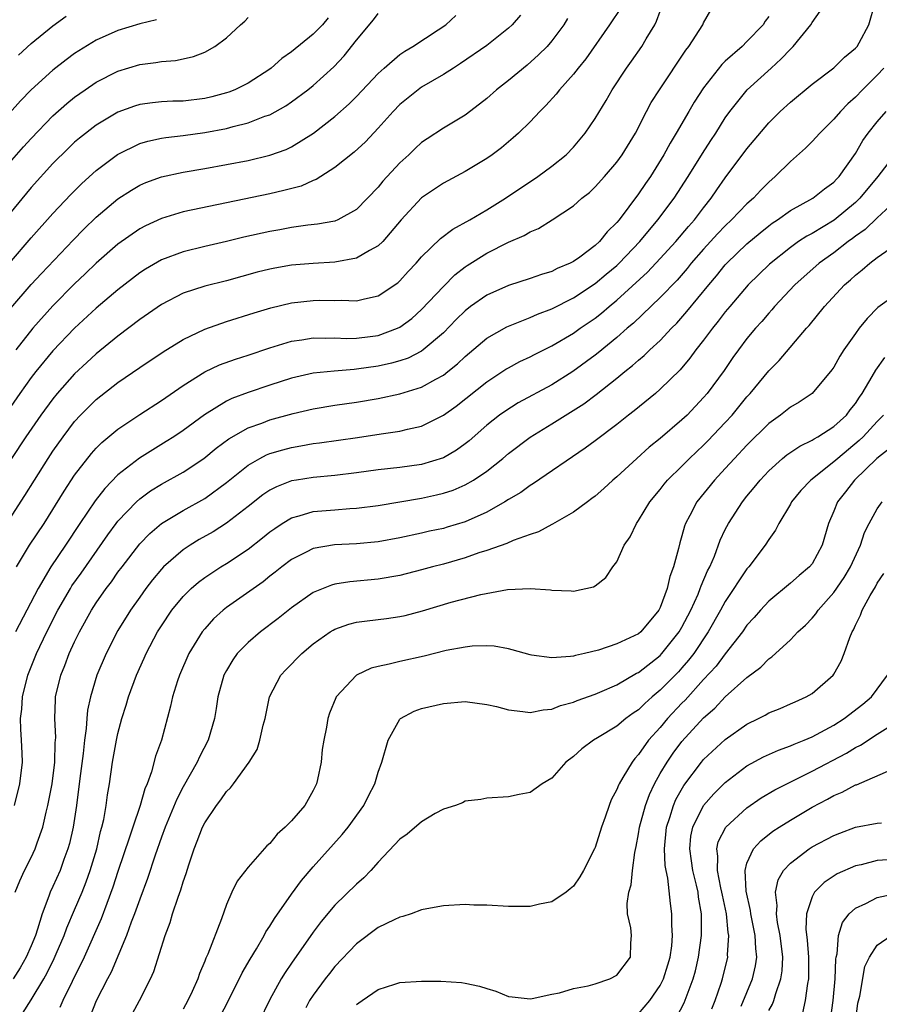
# Model space of a CAD drawing. Units: inches. Extents: x 2547000 to 2550000, y 1551000 to 1554000.
# Drawn here: x 2547044 to 2547123, y 1552607 to 1552697 of the extents above; entities that cross this region are included whole.
import ezdxf

# ---------------------------------------------------------------- set-up
doc = ezdxf.new("R2010")
doc.units = ezdxf.units.IN
doc.header["$MEASUREMENT"] = 0
doc.layers.add('LD25471551_2ft', color=33, linetype='Continuous')

msp = doc.modelspace()

# ---------------------------------------------------------------- linework, layer by layer
at = {"layer": 'LD25471551_2ft'}
for points, elevation in [([(2547043.534, 1552617), (2547043.944, 1552618.056), (2547044.393, 1552619), (2547045, 1552620.199), (2547045.375, 1552621), (2547045.544, 1552621.544), (2547046.055, 1552623), (2547046.381, 1552624.381), (2547046.544, 1552625), (2547046.939, 1552627), (2547047.184, 1552629), (2547047.219, 1552630.781), (2547047.256, 1552631.256), (2547047.165, 1552633), (2547047.23, 1552634.77), (2547047.252, 1552635), (2547047.73, 1552637), (2547048.095, 1552637.905), (2547048.507, 1552639), (2547049, 1552640.072), (2547049.455, 1552641), (2547050.569, 1552643), (2547051, 1552643.665), (2547051.922, 1552645), (2547052.387, 1552645.613), (2547053, 1552646.494), (2547053.375, 1552647), (2547055, 1552649.119), (2547055.926, 1552650.074), (2547057, 1552650.984), (2547059, 1552652.189), (2547061, 1552653.311), (2547063, 1552654.776), (2547065, 1552656.388), (2547066.077, 1552657), (2547066.681, 1552657.319), (2547067, 1552657.447), (2547068.201, 1552657.8), (2547069, 1552658.014), (2547069.852, 1552658.148), (2547071, 1552658.365), (2547071.572, 1552658.428), (2547075.076, 1552658.924), (2547077.267, 1552659.267), (2547079, 1552659.517), (2547079.709, 1552659.71), (2547081, 1552659.987), (2547083, 1552660.988), (2547084.18, 1552661.82), (2547087, 1552664.064), (2547088.774, 1552665.226), (2547089, 1552665.363), (2547090.066, 1552665.934), (2547091, 1552666.377), (2547091.404, 1552666.596), (2547093, 1552667.387), (2547095, 1552668.553), (2547095.623, 1552669), (2547097, 1552669.93), (2547097.598, 1552670.402), (2547098.283, 1552671), (2547099, 1552671.591), (2547101.823, 1552674.177), (2547103, 1552675.423), (2547104.427, 1552677), (2547105.61, 1552678.39), (2547106.169, 1552679), (2547107, 1552680.114), (2547107.702, 1552681), (2547108.223, 1552681.777), (2547109, 1552682.869), (2547111, 1552685.55), (2547113, 1552687.937), (2547114.073, 1552689), (2547115, 1552689.866), (2547117, 1552691.528), (2547119, 1552693.006), (2547119.998, 1552694.002), (2547121, 1552694.831), (2547121.144, 1552695), (2547121.339, 1552695.339), (2547122.248, 1552697), (2547122.824, 1552699)], 7804), ([(2547042.05, 1552649.95), (2547044.417, 1552653.583), (2547045.29, 1552655), (2547046.556, 1552657), (2547047, 1552657.664), (2547047.944, 1552659), (2547049, 1552660.39), (2547049.556, 1552661), (2547050.267, 1552661.733), (2547051, 1552662.447), (2547053, 1552664.008), (2547055, 1552665.385), (2547057.162, 1552666.838), (2547059, 1552667.979), (2547061, 1552668.927), (2547063, 1552669.616), (2547065.562, 1552670.437), (2547067.1, 1552670.9), (2547069, 1552671.344), (2547071, 1552671.573), (2547071.589, 1552671.589), (2547073, 1552671.559), (2547073.589, 1552671.589), (2547075, 1552671.521), (2547075.721, 1552671.721), (2547077, 1552671.987), (2547078.797, 1552673.203), (2547079, 1552673.389), (2547079.765, 1552674.236), (2547080.484, 1552675), (2547081, 1552675.585), (2547082.729, 1552677.271), (2547083.865, 1552678.135), (2547085.432, 1552679), (2547087, 1552679.927), (2547088.72, 1552681), (2547091.701, 1552683), (2547093, 1552683.946), (2547094.315, 1552685), (2547095, 1552685.711), (2547096.092, 1552687), (2547097, 1552688.333), (2547097.999, 1552690.001), (2547098.56, 1552691), (2547099.881, 1552693), (2547100.352, 1552693.648), (2547101.296, 1552695), (2547101.699, 1552695.699), (2547102.487, 1552697), (2547102.668, 1552697.332), (2547103, 1552698.241)], 7812), ([(2547099.409, 1552698.591), (2547098.328, 1552697), (2547096.136, 1552693.864), (2547095.439, 1552693), (2547095, 1552692.426), (2547093.722, 1552691), (2547093.412, 1552690.588), (2547092.459, 1552689.541), (2547091.892, 1552689), (2547091, 1552688.038), (2547089.933, 1552687), (2547089.442, 1552686.558), (2547088.353, 1552685.647), (2547087.49, 1552685), (2547087, 1552684.658), (2547085, 1552683.448), (2547083, 1552682.378), (2547082.17, 1552681.83), (2547081, 1552681.023), (2547079.112, 1552679), (2547077.406, 1552677), (2547077, 1552676.606), (2547076.182, 1552676.183), (2547075, 1552675.474), (2547073, 1552675.098), (2547071, 1552674.972), (2547069, 1552674.807), (2547067.453, 1552674.548), (2547067, 1552674.456), (2547065.835, 1552674.165), (2547063, 1552673.383), (2547061, 1552672.872), (2547059, 1552672.225), (2547057, 1552671.208), (2547055, 1552669.812), (2547053, 1552668.283), (2547051, 1552666.644), (2547050.142, 1552665.858), (2547049, 1552664.793), (2547047.405, 1552663), (2547047, 1552662.506), (2547045.887, 1552661), (2547044.502, 1552659), (2547043.18, 1552657)], 7814), ([(2547043.455, 1552625), (2547043.941, 1552627), (2547044.186, 1552629), (2547044.171, 1552629.829), (2547044.117, 1552631), (2547044.037, 1552632.037), (2547044.024, 1552633), (2547044.132, 1552633.867), (2547044.205, 1552635), (2547044.702, 1552637), (2547045.482, 1552639), (2547046.431, 1552641), (2547047.449, 1552643), (2547048.609, 1552645), (2547048.759, 1552645.241), (2547049.593, 1552646.407), (2547052.059, 1552649.941), (2547052.837, 1552651), (2547053, 1552651.21), (2547054.694, 1552653), (2547055, 1552653.277), (2547056, 1552654), (2547057, 1552654.63), (2547059, 1552655.743), (2547060.921, 1552657), (2547062.067, 1552657.933), (2547063.21, 1552658.79), (2547065, 1552659.81), (2547066.257, 1552660.258), (2547067, 1552660.55), (2547069.154, 1552661.154), (2547071, 1552661.576), (2547073, 1552661.898), (2547075, 1552662.183), (2547077, 1552662.524), (2547079, 1552662.95), (2547081, 1552663.566), (2547082.296, 1552664.296), (2547083, 1552664.668), (2547083.429, 1552665), (2547084.291, 1552665.709), (2547085, 1552666.391), (2547087, 1552668.101), (2547088.852, 1552669.148), (2547091, 1552670.003), (2547091.688, 1552670.312), (2547093, 1552670.807), (2547095, 1552671.794), (2547097, 1552673.122), (2547098.011, 1552673.989), (2547099, 1552674.804), (2547099.211, 1552675), (2547101.128, 1552677), (2547102.766, 1552679), (2547104.272, 1552681), (2547105.575, 1552683), (2547106.89, 1552685.11), (2547107.669, 1552686.33), (2547108.115, 1552687), (2547109, 1552688.41), (2547109.418, 1552689), (2547111.011, 1552690.989), (2547113.214, 1552693), (2547114.165, 1552693.835), (2547115, 1552694.749), (2547115.136, 1552694.864), (2547115.261, 1552695), (2547116.882, 1552697), (2547117, 1552697.202), (2547117.753, 1552698.247)], 7806), ([(2547043.629, 1552647), (2547044.85, 1552649), (2547046.187, 1552651), (2547048.025, 1552653.975), (2547049, 1552655.441), (2547050.557, 1552657.443), (2547051, 1552657.944), (2547051.523, 1552658.477), (2547053, 1552659.71), (2547055, 1552661.052), (2547057, 1552662.349), (2547059, 1552663.724), (2547061, 1552664.971), (2547062.375, 1552665.625), (2547063.839, 1552666.161), (2547065, 1552666.53), (2547067, 1552667.2), (2547069, 1552667.815), (2547069.943, 1552667.943), (2547071, 1552668.128), (2547072.096, 1552668.096), (2547073, 1552668.118), (2547074.068, 1552668.068), (2547075, 1552668.081), (2547076.24, 1552668.24), (2547077, 1552668.349), (2547078.772, 1552669), (2547079, 1552669.109), (2547080.084, 1552669.915), (2547081, 1552670.721), (2547083, 1552672.863), (2547084.071, 1552673.929), (2547085, 1552674.656), (2547085.202, 1552674.798), (2547087, 1552675.932), (2547089, 1552676.928), (2547090.455, 1552677.544), (2547091, 1552677.883), (2547091.787, 1552678.213), (2547093.047, 1552679), (2547095, 1552680.307), (2547095.784, 1552681), (2547096.467, 1552681.533), (2547097, 1552682.035), (2547097.866, 1552683), (2547099, 1552684.308), (2547099.495, 1552685), (2547100.711, 1552687), (2547101.738, 1552689), (2547102.178, 1552689.822), (2547102.939, 1552691), (2547105.36, 1552694.64), (2547105.648, 1552695), (2547106.925, 1552697), (2547107, 1552697.159), (2547107.659, 1552698.341)], 7810), ([(2547094.437, 1552697.563), (2547094.1, 1552697), (2547093, 1552695.51), (2547092.563, 1552695), (2547091.785, 1552694.215), (2547090.731, 1552693.269), (2547089, 1552691.847), (2547087.917, 1552691), (2547087, 1552690.195), (2547086.339, 1552689.661), (2547085, 1552688.668), (2547083, 1552687.464), (2547081.516, 1552686.484), (2547081, 1552686.126), (2547080.413, 1552685.587), (2547079.816, 1552685), (2547079, 1552684.248), (2547077.432, 1552682.568), (2547077, 1552682.029), (2547075, 1552679.941), (2547073.272, 1552679), (2547073, 1552678.89), (2547071.41, 1552678.59), (2547070.507, 1552678.507), (2547069, 1552678.292), (2547067.914, 1552678.086), (2547067, 1552677.94), (2547064.607, 1552677.392), (2547063, 1552676.99), (2547061, 1552676.536), (2547059, 1552676.059), (2547057, 1552675.315), (2547055.537, 1552674.463), (2547055, 1552674.112), (2547053, 1552672.553), (2547051, 1552670.844), (2547049, 1552669.002), (2547047, 1552666.925), (2547045.424, 1552665), (2547045, 1552664.454), (2547043.956, 1552663), (2547042.556, 1552661)], 7816), ([(2547043, 1552675), (2547045, 1552677.35), (2547047, 1552679.585), (2547048.654, 1552681.346), (2547049.657, 1552682.343), (2547051, 1552683.562), (2547052.967, 1552685.033), (2547055, 1552686.034), (2547055.742, 1552686.258), (2547057, 1552686.523), (2547057.408, 1552686.592), (2547059, 1552686.772), (2547061, 1552687.053), (2547063, 1552687.438), (2547063.619, 1552687.619), (2547065, 1552687.951), (2547066.554, 1552688.554), (2547067, 1552688.699), (2547068.48, 1552689.519), (2547069, 1552689.876), (2547070.5, 1552691), (2547071, 1552691.404), (2547072.89, 1552693.11), (2547073.866, 1552694.134), (2547075, 1552695.569), (2547076.568, 1552697.432), (2547077, 1552698.029)], 7822), ([(2547043, 1552684.245), (2547044.277, 1552685.723), (2547045, 1552686.518), (2547047, 1552688.594), (2547048.27, 1552689.73), (2547049, 1552690.321), (2547049.963, 1552691), (2547051, 1552691.7), (2547053, 1552692.721), (2547055, 1552693.325), (2547056.491, 1552693.509), (2547057, 1552693.614), (2547058.297, 1552693.702), (2547059, 1552693.865), (2547059.949, 1552694.051), (2547061, 1552694.471), (2547061.932, 1552695), (2547063, 1552695.786), (2547064.303, 1552697), (2547064.687, 1552697.313), (2547065, 1552697.662)], 7826), ([(2547072.368, 1552697.632), (2547071.87, 1552697), (2547071, 1552696.114), (2547069, 1552694.497), (2547068.113, 1552693.887), (2547067.126, 1552693), (2547067, 1552692.907), (2547065, 1552691.615), (2547063.771, 1552691), (2547063.223, 1552690.777), (2547063, 1552690.709), (2547061.649, 1552690.351), (2547061, 1552690.199), (2547059, 1552689.956), (2547058.063, 1552689.938), (2547057, 1552689.875), (2547056.197, 1552689.803), (2547055, 1552689.636), (2547054.512, 1552689.489), (2547053, 1552688.935), (2547051, 1552687.742), (2547049.455, 1552686.545), (2547049, 1552686.151), (2547048.408, 1552685.592), (2547047, 1552684.182), (2547045, 1552681.97), (2547043, 1552679.561)], 7824), ([(2547056.54, 1552697.46), (2547055, 1552697.067), (2547053, 1552696.466), (2547051, 1552695.57), (2547049.403, 1552694.597), (2547049, 1552694.331), (2547048.231, 1552693.769), (2547047, 1552692.807), (2547045.004, 1552691), (2547044.023, 1552689.977), (2547043, 1552688.85)], 7828), ([(2547043.132, 1552670.868), (2547045, 1552673.032), (2547045.936, 1552674.064), (2547048.865, 1552677.135), (2547049.858, 1552678.142), (2547051, 1552679.243), (2547053, 1552680.925), (2547054.255, 1552681.745), (2547055, 1552682.184), (2547055.566, 1552682.433), (2547057, 1552682.966), (2547059, 1552683.394), (2547061, 1552683.729), (2547063, 1552684.09), (2547065, 1552684.482), (2547067, 1552684.953), (2547068.512, 1552685.488), (2547069, 1552685.726), (2547071.014, 1552686.986), (2547073, 1552688.526), (2547074.304, 1552689.696), (2547075, 1552690.38), (2547077, 1552692.504), (2547077.546, 1552693), (2547079, 1552694.25), (2547079.436, 1552694.564), (2547080.199, 1552695), (2547082.51, 1552696.51), (2547083.229, 1552697), (2547084.165, 1552697.835)], 7820), ([(2547113, 1552697.741), (2547112.684, 1552697.316), (2547112.484, 1552697), (2547111, 1552695.44), (2547110.55, 1552695), (2547109, 1552693.626), (2547108.681, 1552693.32), (2547107, 1552691.191), (2547106.14, 1552689.86), (2547105.625, 1552689), (2547104.468, 1552687), (2547103.915, 1552686.085), (2547103.339, 1552685), (2547102.089, 1552683), (2547101.638, 1552682.363), (2547101, 1552681.412), (2547099.206, 1552679), (2547099, 1552678.745), (2547098.113, 1552677.887), (2547097.39, 1552677), (2547097, 1552676.64), (2547095.571, 1552675.571), (2547095, 1552675.162), (2547094.693, 1552675), (2547093.499, 1552674.5), (2547093, 1552674.235), (2547092.044, 1552673.955), (2547091, 1552673.582), (2547089, 1552672.957), (2547087, 1552672.065), (2547085.516, 1552671), (2547085, 1552670.604), (2547084.194, 1552669.806), (2547083, 1552668.581), (2547081.147, 1552667), (2547081, 1552666.898), (2547079.744, 1552666.256), (2547079, 1552666.006), (2547078.225, 1552665.775), (2547077, 1552665.507), (2547075, 1552665.215), (2547074.788, 1552665.212), (2547072.947, 1552665.053), (2547071, 1552664.85), (2547069, 1552664.394), (2547067, 1552663.747), (2547065, 1552663.078), (2547063.483, 1552662.517), (2547063, 1552662.277), (2547060.974, 1552661.026), (2547059, 1552659.57), (2547058.153, 1552659), (2547057.45, 1552658.55), (2547056.198, 1552657.802), (2547054.982, 1552657.018), (2547053, 1552655.485), (2547051.772, 1552654.228), (2547050.898, 1552653.102), (2547049.487, 1552651), (2547048.175, 1552649), (2547046.811, 1552647), (2547045.628, 1552645), (2547043.555, 1552641)], 7808), ([(2547090.118, 1552697.882), (2547089.335, 1552697), (2547089, 1552696.679), (2547087, 1552695.092), (2547084.593, 1552693.408), (2547083.922, 1552693), (2547083, 1552692.404), (2547081, 1552691.229), (2547080.674, 1552691), (2547079, 1552689.644), (2547078.371, 1552689), (2547077, 1552687.454), (2547075.808, 1552686.192), (2547074.766, 1552685.234), (2547073, 1552683.817), (2547071.283, 1552682.717), (2547071, 1552682.616), (2547069.881, 1552682.119), (2547068.307, 1552681.693), (2547067, 1552681.403), (2547059, 1552679.734), (2547057, 1552679.14), (2547055.54, 1552678.46), (2547055, 1552678.166), (2547053, 1552676.754), (2547051, 1552675.007), (2547049.981, 1552674.019), (2547049, 1552673.097), (2547047, 1552671.066), (2547045.161, 1552669), (2547043.584, 1552667)], 7818), ([(2547043.815, 1552694.186), (2547045, 1552695.264), (2547047, 1552696.897), (2547048.229, 1552697.771)], 7830), ([(2547123.618, 1552693), (2547123, 1552692.343), (2547121.655, 1552691), (2547121, 1552690.309), (2547120.297, 1552689.702), (2547119.613, 1552689), (2547119, 1552688.272), (2547117.702, 1552687), (2547117, 1552686.215), (2547116.393, 1552685.607), (2547115, 1552684.393), (2547113.607, 1552683), (2547113, 1552682.483), (2547112.268, 1552681.732), (2547111.601, 1552681), (2547111, 1552680.473), (2547109.579, 1552679), (2547109, 1552678.461), (2547108.29, 1552677.71), (2547107, 1552676.294), (2547105.861, 1552675), (2547105.482, 1552674.518), (2547104.552, 1552673.448), (2547103, 1552671.851), (2547100.523, 1552669.477), (2547099.957, 1552669), (2547099, 1552668.156), (2547097.279, 1552666.721), (2547097, 1552666.506), (2547094.956, 1552665), (2547093, 1552663.792), (2547089.887, 1552662.113), (2547088.659, 1552661.341), (2547088.192, 1552661), (2547087, 1552660.055), (2547085.372, 1552658.628), (2547085, 1552658.334), (2547084.225, 1552657.775), (2547083, 1552657.057), (2547081, 1552656.451), (2547079, 1552656.166), (2547077, 1552655.932), (2547075, 1552655.658), (2547073, 1552655.431), (2547071, 1552655.249), (2547069.472, 1552655), (2547069, 1552654.918), (2547067.608, 1552654.392), (2547067, 1552654.07), (2547066.36, 1552653.64), (2547065, 1552652.561), (2547063, 1552651.015), (2547061.766, 1552650.234), (2547060.491, 1552649.509), (2547059.654, 1552649), (2547059, 1552648.567), (2547057.2, 1552647), (2547057, 1552646.791), (2547056.188, 1552645.812), (2547055.567, 1552645), (2547055, 1552644.215), (2547054.151, 1552643), (2547053, 1552641.124), (2547051.902, 1552639), (2547051.037, 1552637), (2547050.452, 1552635), (2547050.204, 1552633.796), (2547050.132, 1552633), (2547050.081, 1552632.081), (2547049.917, 1552631), (2547049.787, 1552629.787), (2547049.469, 1552627.469), (2547049.17, 1552625), (2547048.859, 1552623), (2547048.514, 1552621.486), (2547048.377, 1552621), (2547048.002, 1552620.002), (2547047.654, 1552619), (2547047, 1552617.527), (2547046.747, 1552617), (2547046.628, 1552616.628), (2547045.994, 1552615), (2547045.589, 1552613.589), (2547045.385, 1552613), (2547045, 1552612.06), (2547044.535, 1552611), (2547043.968, 1552610.032), (2547043.322, 1552609)], 7802), ([(2547044.208, 1552605.792), (2547045, 1552607.067), (2547046.149, 1552609), (2547046.456, 1552609.545), (2547047.12, 1552610.88), (2547047.306, 1552611.306), (2547048.03, 1552613), (2547048.278, 1552613.722), (2547049, 1552615.369), (2547049.689, 1552617), (2547050.061, 1552617.939), (2547050.439, 1552619), (2547051.038, 1552621), (2547051.402, 1552622.597), (2547051.522, 1552623), (2547051.685, 1552623.685), (2547051.909, 1552625), (2547052.022, 1552625.978), (2547052.205, 1552627), (2547052.496, 1552629), (2547052.861, 1552631), (2547053, 1552631.634), (2547053.369, 1552633), (2547053.757, 1552634.243), (2547053.975, 1552635), (2547054.707, 1552637), (2547055.418, 1552638.582), (2547055.593, 1552639), (2547056.64, 1552641), (2547057, 1552641.572), (2547057.969, 1552643), (2547059, 1552644.264), (2547059.742, 1552645), (2547060.414, 1552645.586), (2547061, 1552646.021), (2547062.496, 1552647), (2547063, 1552647.305), (2547065, 1552648.636), (2547066.332, 1552649.668), (2547067, 1552650.214), (2547067.451, 1552650.549), (2547068.143, 1552651), (2547069, 1552651.522), (2547069.694, 1552651.694), (2547071, 1552652.102), (2547073, 1552652.271), (2547074.37, 1552652.37), (2547075, 1552652.397), (2547077, 1552652.653), (2547081, 1552653.341), (2547082.373, 1552653.627), (2547083, 1552653.786), (2547083.917, 1552654.082), (2547085, 1552654.553), (2547085.776, 1552655), (2547087, 1552655.82), (2547088.486, 1552657), (2547089, 1552657.441), (2547091, 1552658.964), (2547093, 1552660.178), (2547095.967, 1552662.033), (2547097.104, 1552662.896), (2547099, 1552664.396), (2547099.731, 1552665), (2547100.447, 1552665.553), (2547101, 1552666.059), (2547101.521, 1552666.478), (2547102.051, 1552667), (2547103, 1552667.887), (2547104.031, 1552669), (2547104.515, 1552669.485), (2547105.46, 1552670.54), (2547107.478, 1552673), (2547108.177, 1552673.823), (2547109, 1552674.848), (2547109.14, 1552675), (2547111, 1552676.796), (2547112.201, 1552677.8), (2547113, 1552678.442), (2547113.32, 1552678.681), (2547113.8, 1552679), (2547115, 1552679.872), (2547117.072, 1552681), (2547118.143, 1552681.857), (2547119, 1552682.475), (2547119.247, 1552682.753), (2547119.494, 1552683), (2547121, 1552685.122), (2547121.686, 1552686.314), (2547122.17, 1552687), (2547123, 1552688.055), (2547123.83, 1552689)], 7800), ([(2547124.601, 1552685), (2547123.068, 1552683), (2547121.408, 1552681), (2547121, 1552680.606), (2547119.026, 1552678.974), (2547117, 1552677.752), (2547116.505, 1552677.495), (2547115.756, 1552677), (2547115, 1552676.465), (2547113.079, 1552674.921), (2547111.119, 1552673), (2547109.404, 1552671), (2547109, 1552670.509), (2547108.352, 1552669.648), (2547107.807, 1552669), (2547107, 1552667.919), (2547106.274, 1552667), (2547105.742, 1552666.258), (2547104.825, 1552665.175), (2547103, 1552663.377), (2547102.555, 1552663), (2547100.607, 1552661.393), (2547100.088, 1552661), (2547099, 1552660.133), (2547097, 1552658.615), (2547096.071, 1552657.93), (2547091.309, 1552654.691), (2547091, 1552654.516), (2547090.131, 1552653.869), (2547089, 1552653.21), (2547088.676, 1552653), (2547087, 1552652.05), (2547085, 1552651.139), (2547083.354, 1552650.645), (2547083, 1552650.542), (2547081.72, 1552650.28), (2547081, 1552650.112), (2547079, 1552649.689), (2547077, 1552649.311), (2547075, 1552649.112), (2547072.968, 1552649.032), (2547071, 1552648.698), (2547070.357, 1552648.357), (2547069, 1552647.68), (2547068.103, 1552647), (2547067.499, 1552646.501), (2547067, 1552646.126), (2547066.375, 1552645.625), (2547063, 1552643.242), (2547062.695, 1552643), (2547061.809, 1552642.191), (2547061, 1552641.282), (2547060.775, 1552641), (2547059.543, 1552639), (2547058.658, 1552637), (2547058.484, 1552636.484), (2547058.026, 1552635), (2547057.853, 1552634.147), (2547057.002, 1552631), (2547056.47, 1552629.53), (2547056.096, 1552628.096), (2547055.692, 1552627), (2547055.48, 1552626.519), (2547055.053, 1552625), (2547054.356, 1552623), (2547054.058, 1552622.058), (2547053, 1552618.912), (2547052.537, 1552617.463), (2547051.963, 1552615.963), (2547051.454, 1552614.546), (2547049.873, 1552611), (2547048.766, 1552608.766), (2547047.925, 1552607), (2547047.652, 1552606.348)], 7798), ([(2547125, 1552681.038), (2547123, 1552679.195), (2547121.885, 1552678.115), (2547121, 1552677.496), (2547120.724, 1552677.276), (2547120.325, 1552677), (2547119, 1552675.971), (2547117.648, 1552675), (2547115.415, 1552673), (2547113.521, 1552671), (2547113.285, 1552670.715), (2547113, 1552670.409), (2547112.359, 1552669.641), (2547111.789, 1552669), (2547111, 1552668.043), (2547110.205, 1552667), (2547109.699, 1552666.301), (2547108.88, 1552665.12), (2547107.327, 1552663), (2547107, 1552662.613), (2547105.474, 1552661), (2547105, 1552660.547), (2547103, 1552658.836), (2547101.978, 1552658.022), (2547100.836, 1552657), (2547099, 1552655.31), (2547098.628, 1552655), (2547097.787, 1552654.214), (2547097, 1552653.53), (2547096.706, 1552653.294), (2547096.288, 1552653), (2547095, 1552652.027), (2547093.079, 1552650.921), (2547093, 1552650.891), (2547091.767, 1552650.233), (2547091, 1552649.997), (2547089.425, 1552649.425), (2547088.845, 1552649.155), (2547087, 1552648.497), (2547086.282, 1552648.282), (2547085, 1552647.827), (2547083, 1552647.258), (2547082.005, 1552647), (2547081, 1552646.715), (2547079, 1552646.211), (2547077, 1552645.868), (2547074.372, 1552645.628), (2547073, 1552645.404), (2547072.678, 1552645.322), (2547071, 1552644.627), (2547069, 1552643.205), (2547067.774, 1552642.226), (2547066.143, 1552641), (2547065, 1552640.035), (2547064.002, 1552639), (2547063.585, 1552638.415), (2547063, 1552637.437), (2547062.77, 1552637), (2547062.22, 1552635), (2547062.058, 1552633.942), (2547061.892, 1552633), (2547061.304, 1552631), (2547060.514, 1552629.486), (2547060.305, 1552629), (2547059, 1552626.725), (2547058.413, 1552625.587), (2547057.341, 1552623), (2547057, 1552622.069), (2547056.419, 1552620.419), (2547055.731, 1552618.269), (2547055, 1552616.353), (2547054.528, 1552615), (2547054.227, 1552614.227), (2547053.798, 1552613), (2547052.376, 1552609.624), (2547052.039, 1552609), (2547051, 1552606.974), (2547050.425, 1552605.575)], 7796), ([(2547053.908, 1552605), (2547054.984, 1552607), (2547056.003, 1552609), (2547056.316, 1552609.684), (2547057.345, 1552613), (2547057.809, 1552614.191), (2547058.041, 1552615), (2547058.544, 1552616.544), (2547058.794, 1552617.206), (2547059, 1552617.935), (2547059.276, 1552618.724), (2547059.519, 1552619.519), (2547060.013, 1552621), (2547060.304, 1552621.695), (2547060.804, 1552623), (2547061, 1552623.396), (2547062.089, 1552625), (2547062.496, 1552625.504), (2547063, 1552626.292), (2547063.375, 1552626.625), (2547063.658, 1552627), (2547065.099, 1552629), (2547065.846, 1552630.154), (2547066.09, 1552631), (2547066.392, 1552632.392), (2547066.571, 1552633), (2547066.981, 1552635), (2547068.018, 1552637), (2547068.487, 1552637.513), (2547069.937, 1552639), (2547071, 1552639.896), (2547072.572, 1552641), (2547072.833, 1552641.167), (2547073, 1552641.254), (2547074.292, 1552641.708), (2547075, 1552641.89), (2547075.972, 1552642.028), (2547077.756, 1552642.244), (2547079, 1552642.423), (2547079.474, 1552642.526), (2547081.067, 1552642.933), (2547083.734, 1552643.734), (2547086.451, 1552644.451), (2547088.905, 1552644.905), (2547091, 1552645.014), (2547092.884, 1552644.884), (2547093, 1552644.851), (2547094.798, 1552644.798), (2547095, 1552644.766), (2547096.849, 1552645.151), (2547097, 1552645.255), (2547097.99, 1552646.01), (2547098.641, 1552647), (2547099, 1552647.467), (2547099.684, 1552649), (2547100.233, 1552649.767), (2547100.799, 1552651), (2547101, 1552651.268), (2547102.038, 1552653), (2547103, 1552654.146), (2547103.371, 1552654.628), (2547103.685, 1552655), (2547105, 1552656.293), (2547105.696, 1552657), (2547107, 1552658.229), (2547107.385, 1552658.616), (2547109, 1552660.314), (2547109.629, 1552661), (2547111, 1552662.671), (2547111.3, 1552663), (2547113, 1552665.066), (2547113.966, 1552666.034), (2547116.499, 1552669), (2547116.74, 1552669.26), (2547118.142, 1552671), (2547119.991, 1552673), (2547120.537, 1552673.463), (2547121, 1552673.9), (2547121.618, 1552674.382), (2547122.322, 1552675), (2547123, 1552675.517), (2547125, 1552676.913)], 7794), ([(2547125, 1552672.308), (2547123.079, 1552670.921), (2547122.085, 1552669.915), (2547121.355, 1552669), (2547121, 1552668.522), (2547119.94, 1552667), (2547119.571, 1552666.429), (2547119, 1552665.406), (2547118.836, 1552665.164), (2547117.021, 1552663), (2547115.805, 1552662.195), (2547115, 1552661.731), (2547114.094, 1552661), (2547113, 1552660.21), (2547111, 1552658.224), (2547109.847, 1552657), (2547109, 1552656.067), (2547108, 1552655), (2547106.383, 1552653), (2547105.721, 1552651.721), (2547105.328, 1552651), (2547105.237, 1552650.763), (2547105, 1552649.857), (2547104.798, 1552649.202), (2547104.68, 1552648.679), (2547104.232, 1552647), (2547103.891, 1552646.109), (2547103.651, 1552645), (2547103, 1552643.238), (2547102.882, 1552643), (2547101.197, 1552641), (2547101, 1552640.833), (2547099, 1552639.885), (2547097.316, 1552639.316), (2547096.022, 1552639), (2547095.18, 1552638.82), (2547095, 1552638.764), (2547094.716, 1552638.716), (2547093, 1552638.609), (2547091.132, 1552638.868), (2547091, 1552638.871), (2547089.342, 1552639.342), (2547089, 1552639.423), (2547087.676, 1552639.676), (2547087, 1552639.705), (2547085.672, 1552639.672), (2547085, 1552639.591), (2547083.271, 1552639.271), (2547081.231, 1552638.769), (2547079, 1552638.282), (2547078.014, 1552638.014), (2547077, 1552637.816), (2547076.35, 1552637.65), (2547074.995, 1552637), (2547073.12, 1552635), (2547073.077, 1552634.923), (2547072.509, 1552633.491), (2547072.339, 1552633), (2547072.219, 1552632.219), (2547071.977, 1552631), (2547071.838, 1552630.162), (2547071.731, 1552629), (2547071.401, 1552627.401), (2547071.303, 1552627), (2547071, 1552626.372), (2547070.217, 1552625), (2547069, 1552623.562), (2547068.424, 1552623), (2547067.668, 1552622.332), (2547067, 1552621.475), (2547066.737, 1552621.263), (2547065, 1552619.303), (2547063.993, 1552618.007), (2547063.505, 1552617), (2547063, 1552615.861), (2547062.533, 1552614.533), (2547061.294, 1552611.294), (2547061.104, 1552610.896), (2547061, 1552610.619), (2547060.503, 1552609.497), (2547060.351, 1552609), (2547059.843, 1552607.843), (2547059.449, 1552607), (2547059, 1552606.194)], 7792), ([(2547062.141, 1552605), (2547063.125, 1552606.875), (2547064.452, 1552609.548), (2547065.187, 1552610.813), (2547065.77, 1552611.769), (2547066.479, 1552613), (2547066.648, 1552613.352), (2547067, 1552613.866), (2547067.422, 1552614.578), (2547069, 1552616.808), (2547069.928, 1552618.072), (2547071, 1552619.341), (2547073.673, 1552622.327), (2547074.226, 1552623), (2547075.677, 1552625), (2547076.112, 1552625.888), (2547076.684, 1552627), (2547077, 1552628.067), (2547077.328, 1552629), (2547077.915, 1552631), (2547079, 1552632.948), (2547079.055, 1552633), (2547080.315, 1552633.685), (2547081, 1552633.935), (2547083, 1552634.398), (2547085, 1552634.569), (2547087, 1552634.31), (2547087.892, 1552634.108), (2547089, 1552633.799), (2547090.328, 1552633.672), (2547091, 1552633.559), (2547092.199, 1552633.801), (2547093, 1552633.875), (2547093.799, 1552634.201), (2547095, 1552634.529), (2547095.327, 1552634.673), (2547097, 1552635.255), (2547097.43, 1552635.43), (2547099, 1552636.117), (2547100.817, 1552637.183), (2547101, 1552637.266), (2547103, 1552638.832), (2547103.158, 1552639), (2547104.75, 1552641), (2547105, 1552641.431), (2547105.816, 1552643), (2547106.49, 1552644.49), (2547106.697, 1552645), (2547106.765, 1552645.234), (2547107.364, 1552646.636), (2547107.563, 1552647), (2547107.996, 1552647.997), (2547108.536, 1552649.465), (2547109, 1552650.433), (2547109.294, 1552651), (2547110.576, 1552653), (2547111, 1552653.53), (2547111.674, 1552654.326), (2547112.201, 1552655), (2547113, 1552655.85), (2547114.273, 1552657), (2547114.67, 1552657.33), (2547115.858, 1552658.142), (2547117, 1552658.676), (2547117.189, 1552658.81), (2547117.538, 1552659), (2547119, 1552659.931), (2547120.167, 1552661), (2547120.524, 1552661.476), (2547121, 1552662.068), (2547121.364, 1552662.637), (2547121.634, 1552663), (2547122.549, 1552664.549), (2547122.869, 1552665.131), (2547123.695, 1552666.305)], 7790), ([(2547123.588, 1552661), (2547123, 1552660.397), (2547121.701, 1552659), (2547121.351, 1552658.648), (2547119.361, 1552657), (2547119, 1552656.669), (2547116.877, 1552655), (2547115.965, 1552654.035), (2547115.117, 1552653), (2547115, 1552652.781), (2547113.926, 1552651), (2547113.619, 1552650.38), (2547113, 1552649.51), (2547112.689, 1552649), (2547111.177, 1552647), (2547111, 1552646.805), (2547109, 1552643.817), (2547108.564, 1552643), (2547107.429, 1552641), (2547106.086, 1552639), (2547105.615, 1552638.385), (2547105, 1552637.691), (2547104.669, 1552637.331), (2547103, 1552635.611), (2547102.268, 1552635), (2547101.593, 1552634.407), (2547101, 1552633.818), (2547100.504, 1552633.497), (2547099.831, 1552633), (2547099, 1552632.295), (2547097.22, 1552631.22), (2547096.831, 1552631), (2547095.778, 1552630.222), (2547095, 1552629.523), (2547094.283, 1552629), (2547093, 1552627.501), (2547092.114, 1552627), (2547091, 1552626.193), (2547089.993, 1552626.007), (2547089, 1552625.794), (2547087, 1552625.668), (2547086.455, 1552625.545), (2547085, 1552625.374), (2547084.766, 1552625.234), (2547084.12, 1552625), (2547083, 1552624.644), (2547082.253, 1552624.253), (2547081, 1552623.492), (2547079.667, 1552622.333), (2547079, 1552621.88), (2547077, 1552619.761), (2547076.328, 1552619), (2547075.682, 1552618.318), (2547075, 1552617.745), (2547073, 1552615.8), (2547071.721, 1552614.279), (2547071, 1552613.314), (2547069, 1552610.452), (2547068.414, 1552609.587), (2547068.057, 1552609), (2547067, 1552607.099), (2547065.988, 1552605)], 7788), ([(2547124.108, 1552657.893), (2547122.964, 1552657), (2547120.924, 1552655), (2547120.089, 1552653.911), (2547119.358, 1552653), (2547119, 1552652.12), (2547118.518, 1552651), (2547117.944, 1552649), (2547117, 1552647.291), (2547116.773, 1552647), (2547115.804, 1552646.196), (2547115, 1552645.499), (2547113, 1552643.82), (2547112.241, 1552643), (2547111.665, 1552642.335), (2547111, 1552641.612), (2547110.577, 1552641), (2547109, 1552638.98), (2547108.155, 1552637.845), (2547107, 1552636.619), (2547105.287, 1552634.712), (2547105, 1552634.424), (2547103.674, 1552633), (2547103, 1552632.198), (2547101.924, 1552631), (2547101, 1552629.681), (2547100.662, 1552629.338), (2547100.402, 1552629), (2547099.563, 1552627.563), (2547099.205, 1552627), (2547099.137, 1552626.863), (2547099, 1552626.478), (2547098.474, 1552625.526), (2547098.281, 1552625), (2547097.923, 1552623.923), (2547097.582, 1552623), (2547097, 1552621.126), (2547096.944, 1552621), (2547095.939, 1552619), (2547095.594, 1552618.406), (2547095, 1552617.544), (2547094.71, 1552617.29), (2547094.32, 1552617), (2547093, 1552616.107), (2547091.882, 1552615.882), (2547091, 1552615.682), (2547089, 1552615.681), (2547087, 1552615.794), (2547085.808, 1552615.808), (2547085, 1552615.848), (2547083, 1552615.736), (2547081.467, 1552615.467), (2547081, 1552615.357), (2547080.04, 1552615), (2547079.254, 1552614.746), (2547079, 1552614.699), (2547078.452, 1552614.452), (2547077, 1552613.732), (2547075, 1552612.238), (2547073, 1552610.126), (2547072.497, 1552609.504), (2547072.117, 1552609), (2547071, 1552607.498), (2547070.673, 1552607), (2547070.327, 1552606.327)], 7786), ([(2547075, 1552606.639), (2547075.219, 1552606.781), (2547075.506, 1552607), (2547077, 1552608.016), (2547078.518, 1552608.518), (2547079, 1552608.652), (2547081, 1552608.796), (2547082.781, 1552608.781), (2547084.666, 1552608.666), (2547085, 1552608.617), (2547086.341, 1552608.341), (2547087, 1552608.113), (2547087.854, 1552607.855), (2547089, 1552607.385), (2547089.335, 1552607.336), (2547091, 1552607.155), (2547091.176, 1552607.176), (2547093, 1552607.582), (2547093.726, 1552607.726), (2547095, 1552608.112), (2547096.35, 1552608.35), (2547097, 1552608.535), (2547098.337, 1552609), (2547099, 1552609.337), (2547100.245, 1552611), (2547100.294, 1552612.294), (2547100.353, 1552613), (2547100.283, 1552613.717), (2547099.99, 1552615), (2547099.949, 1552615.949), (2547100.104, 1552617), (2547100.314, 1552617.686), (2547100.437, 1552619), (2547100.648, 1552620.648), (2547100.779, 1552621.221), (2547101, 1552622.368), (2547101.097, 1552623), (2547101.631, 1552625), (2547101.995, 1552626.005), (2547102.466, 1552627), (2547103, 1552627.934), (2547103.624, 1552629), (2547104.183, 1552629.817), (2547105, 1552630.899), (2547107, 1552633.074), (2547108.027, 1552633.973), (2547109, 1552634.999), (2547111, 1552636.782), (2547112.261, 1552637.739), (2547113, 1552638.518), (2547113.295, 1552638.705), (2547115, 1552640.273), (2547115.702, 1552641), (2547116.382, 1552641.618), (2547117, 1552642.272), (2547117.337, 1552642.663), (2547117.554, 1552643), (2547119, 1552644.618), (2547119.971, 1552646.03), (2547120.54, 1552647), (2547121.462, 1552649), (2547121.839, 1552650.161), (2547122.263, 1552651), (2547123, 1552652.354), (2547123.468, 1552653)], 7784), ([(2547101, 1552605.776), (2547102.055, 1552607), (2547103, 1552608.388), (2547103.304, 1552609), (2547103.713, 1552610.287), (2547103.913, 1552611), (2547104.056, 1552612.056), (2547104.127, 1552613), (2547104.058, 1552613.941), (2547104.069, 1552615), (2547103.939, 1552615.939), (2547103.706, 1552618.294), (2547103.543, 1552619), (2547103.464, 1552619.464), (2547103.388, 1552621), (2547103.584, 1552623), (2547103.894, 1552623.894), (2547104.22, 1552625), (2547104.45, 1552625.55), (2547105.163, 1552626.837), (2547106.81, 1552629), (2547107, 1552629.221), (2547109, 1552631.065), (2547111, 1552632.488), (2547112.054, 1552633), (2547112.676, 1552633.324), (2547113, 1552633.522), (2547114.053, 1552633.947), (2547115, 1552634.353), (2547115.435, 1552634.565), (2547116.447, 1552635), (2547117, 1552635.333), (2547118.931, 1552637), (2547119, 1552637.092), (2547119.686, 1552638.313), (2547119.975, 1552639), (2547120.486, 1552640.486), (2547120.704, 1552641), (2547120.817, 1552641.183), (2547121, 1552641.606), (2547121.453, 1552642.547), (2547121.619, 1552643), (2547122.347, 1552644.347), (2547122.836, 1552645.164), (2547123, 1552645.482), (2547123.626, 1552646.374)], 7782), ([(2547104.515, 1552605.485), (2547105.217, 1552606.783), (2547106.041, 1552609), (2547106.246, 1552609.754), (2547106.536, 1552611), (2547106.791, 1552613), (2547106.799, 1552615), (2547106.534, 1552616.534), (2547106.485, 1552617), (2547106.347, 1552617.653), (2547106, 1552619), (2547105.89, 1552619.89), (2547105.723, 1552621), (2547105.836, 1552622.164), (2547106.018, 1552623), (2547107, 1552624.982), (2547107.936, 1552626.064), (2547109, 1552627.118), (2547111, 1552628.633), (2547112.523, 1552629.477), (2547113.9, 1552630.1), (2547115, 1552630.477), (2547115.356, 1552630.644), (2547116.275, 1552631), (2547117, 1552631.31), (2547119, 1552632.399), (2547119.952, 1552633), (2547121.671, 1552634.329), (2547122.48, 1552635), (2547123.97, 1552637)], 7780), ([(2547107.749, 1552606.251), (2547108.061, 1552607), (2547108.613, 1552608.612), (2547108.738, 1552609), (2547109.222, 1552611), (2547109.213, 1552611.213), (2547109.321, 1552613), (2547109.263, 1552613.263), (2547109.104, 1552615), (2547108.73, 1552616.73), (2547108.691, 1552617), (2547108.59, 1552617.41), (2547108.266, 1552619), (2547108.31, 1552620.31), (2547108.209, 1552621), (2547108.356, 1552621.644), (2547109.048, 1552623), (2547111, 1552624.772), (2547112.319, 1552625.682), (2547113.565, 1552626.435), (2547114.664, 1552627), (2547117, 1552628.147), (2547120.179, 1552629.821), (2547121, 1552630.327), (2547121.453, 1552630.547), (2547123, 1552631.557), (2547124.481, 1552632.481)], 7778), ([(2547110.477, 1552606.477), (2547111.505, 1552609), (2547111.784, 1552610.216), (2547111.9, 1552611), (2547111.805, 1552611.805), (2547111.764, 1552613), (2547111.351, 1552615), (2547111.321, 1552615.32), (2547110.916, 1552617.084), (2547110.816, 1552619), (2547111, 1552619.669), (2547111.604, 1552621), (2547112.274, 1552621.726), (2547113.392, 1552622.607), (2547113.979, 1552623), (2547115, 1552623.646), (2547117, 1552624.826), (2547118.425, 1552625.575), (2547119, 1552625.901), (2547119.786, 1552626.214), (2547121, 1552626.886), (2547121.093, 1552626.907), (2547124.276, 1552628.276)], 7776), ([(2547113, 1552606.085), (2547113.344, 1552606.656), (2547113.473, 1552607), (2547113.644, 1552607.644), (2547114.134, 1552609), (2547114.248, 1552609.752), (2547114.296, 1552611), (2547114.062, 1552613), (2547113.811, 1552614.189), (2547113.708, 1552615), (2547113.777, 1552615.777), (2547113.62, 1552617), (2547113.862, 1552618.138), (2547114.374, 1552619), (2547115, 1552619.681), (2547116.733, 1552621), (2547117, 1552621.17), (2547119, 1552622.233), (2547119.549, 1552622.451), (2547121, 1552622.982), (2547123, 1552623.365), (2547123.405, 1552623.405)], 7774), ([(2547123.987, 1552619.987), (2547123, 1552619.918), (2547121.524, 1552619.523), (2547121, 1552619.412), (2547119.325, 1552618.675), (2547118.114, 1552617.886), (2547117.23, 1552617), (2547117, 1552616.573), (2547116.481, 1552615), (2547116.421, 1552613.579), (2547116.556, 1552612.556), (2547116.667, 1552611), (2547116.679, 1552609.321), (2547116.665, 1552609), (2547116.567, 1552608.567), (2547116.36, 1552607), (2547116.123, 1552605.877)], 7772), ([(2547118.672, 1552605), (2547118.937, 1552607), (2547119.118, 1552609), (2547119.191, 1552610.809), (2547119.226, 1552611), (2547119.31, 1552611.311), (2547119.452, 1552613), (2547119.807, 1552614.193), (2547120.423, 1552615), (2547121, 1552615.528), (2547121.965, 1552615.965), (2547123, 1552616.512), (2547125, 1552616.934)], 7770), ([(2547121.001, 1552605), (2547121.227, 1552606.773), (2547121.398, 1552607.398), (2547121.872, 1552610.128), (2547122.305, 1552611), (2547123, 1552612.118), (2547124.298, 1552613)], 7768)]:
    msp.add_lwpolyline(points, dxfattribs=dict(at, elevation=elevation))

doc.saveas('drawing.dxf')
